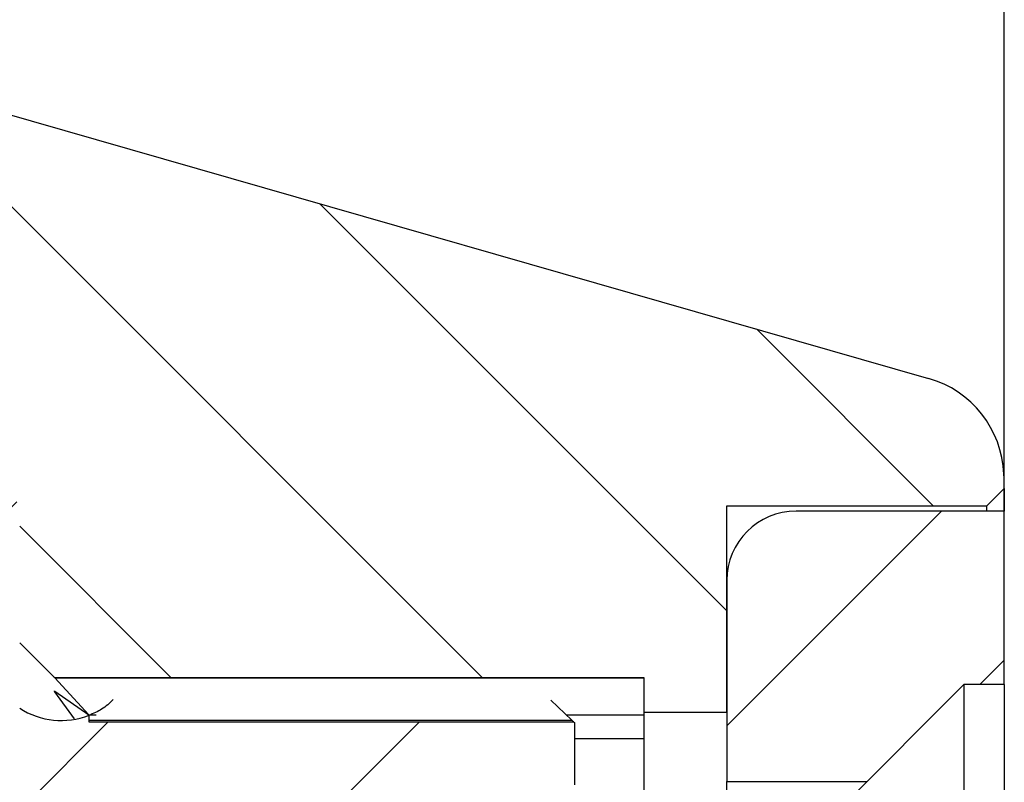
# Model space of a CAD drawing. Units: millimetres. Extents: x 355 to 1118, y 252 to 905.
# Drawn here: x 978 to 1049, y 576 to 630 of the extents above; entities that cross this region are included whole.
import ezdxf

# ---------------------------------------------------------------- set-up
doc = ezdxf.new("R2010")
doc.units = ezdxf.units.MM
doc.header["$LTSCALE"] = 5
doc.layers.add('DIMENSIONS', color=7, linetype='Continuous')
doc.styles.add('SLDTEXTSTYLE0', font='TXT', dxfattribs={"width": 0.7})
doc.dimstyles.new('SLDDIMSTYLE0', dxfattribs={"dimtxt": 25.188333, "dimasz": 10.583333, "dimexe": 0, "dimexo": 0.0625, "dimgap": 6.297083, "dimtad": 0, "dimtih": 1, "dimtoh": 1, "dimdec": 0, "dimlfac": 0.2, "dimrnd": 1e-09, "dimzin": 12, "dimdsep": 46, "dimtxsty": 'SLDTEXTSTYLE0', "dimsah": 1, "dimcen": 0.09, "dimadec": 0, "dimazin": 3, "dimtfac": 1, "dimtdec": 0, "dimtofl": 0, "dimtmove": 0, "dimatfit": 3, "dimfxl": 0, "dimfrac": 2, "dimtolj": 1, "dimtzin": 12, "dimarcsym": 0})

# ---------------------------------------------------------------- blocks, each defined once
blk = doc.blocks.new('_D_2')
at = {"layer": 'DIMENSIONS'}
for p, q in [((616.599, 615.314), (616.599, 879.564)), ((616.599, 879.564), (807.602, 879.564)), ((1048.599, 879.564), (869.852, 879.564)), ((1048.599, 585.064), (1048.599, 879.564))]:
    blk.add_line(p, q, dxfattribs=at)
for points in [[(616.599, 879.564), (641.787, 875.689), (641.787, 883.44)], [(1048.599, 879.564), (1023.411, 883.44), (1023.411, 875.689)]]:
    blk.add_solid(points, dxfattribs=at)
at = {"layer": 'DIMENSIONS', "char_height": 19.8438, "attachment_point": 1, "style": 'SLDTEXTSTYLE0'}
for s, insert in [('97', (824.028, 905.144)), ('NOM', (807.602, 874.35))]:
    blk.add_mtext(s, dxfattribs=dict(at, insert=insert))
blk = doc.blocks.new('_D_3')
at = {"layer": 'DIMENSIONS'}
for p, q in [((661.899, 636.814), (661.899, 789.564)), ((661.899, 789.564), (825.562, 789.564)), ((1048.599, 789.564), (887.812, 789.564)), ((1048.599, 585.064), (1048.599, 789.564))]:
    blk.add_line(p, q, dxfattribs=at)
for points in [[(661.899, 789.564), (687.087, 785.689), (687.087, 793.44)], [(1048.599, 789.564), (1023.411, 793.44), (1023.411, 785.689)]]:
    blk.add_solid(points, dxfattribs=at)
at = {"layer": 'DIMENSIONS', "char_height": 19.8438, "attachment_point": 1, "style": 'SLDTEXTSTYLE0'}
for s, insert in [('75', (841.988, 815.144)), ('NOM', (825.562, 784.35))]:
    blk.add_mtext(s, dxfattribs=dict(at, insert=insert))

msp = doc.modelspace()

# ---------------------------------------------------------------- hatches: boundary and pattern name
at = {"linetype": 'Continuous', "lineweight": 18}
h = msp.add_hatch(dxfattribs=at)
h.set_pattern_fill('ANSI31', scale=5, angle=90, style=0)
edge = h.paths.add_edge_path(flags=0)
edge.add_line((977.599, 597.814), (977.599, 585.564))
edge.add_line((977.599, 585.564), (980.099, 583.064))
edge.add_line((980.099, 583.064), (1022.599, 583.064))
edge.add_line((1022.599, 583.064), (1022.599, 580.564))
edge.add_line((1022.599, 580.564), (1028.599, 580.564))
edge.add_line((1028.599, 580.564), (1028.599, 595.439))
edge.add_line((1028.599, 595.439), (1047.349, 595.439))
edge.add_line((1047.349, 595.439), (1048.599, 596.689))
edge.add_arc((1023.599, 596.689), 25, 0.0011, 2.38472)
edge.add_arc((1041.084, 597.417), 7.5, 2.38472, 74)
edge.add_line((1043.151, 604.627), (918.599, 640.341))
edge.add_line((918.599, 640.341), (902.903, 668.657))
edge.add_spline(control_points=[(902.903, 668.657), (901.889, 670.487), (899.892, 671.952), (897.842, 672.369)], knot_values=[0, 0, 0, 0, 1, 1, 1, 1], weights=[1, 1, 1, 1], degree=3, periodic=0)
edge.add_arc((810.974, 246.131), 435, 78.48086, 88.99565)
edge.add_line((818.599, 681.064), (818.599, 656.814))
edge.add_line((818.599, 656.814), (827.099, 656.814))
edge.add_line((827.099, 656.814), (921.294, 627.314))
edge.add_arc((920.099, 623.497), 4, 0, 72.61056, ccw=False)
edge.add_line((924.099, 623.497), (924.099, 617.814))
edge.add_line((924.099, 617.814), (937.599, 617.814))
edge.add_arc((937.599, 613.814), 4, 0, 90, ccw=False)
edge.add_line((941.599, 613.814), (941.599, 601.814))
edge.add_line((941.599, 601.814), (973.599, 601.814))
edge.add_arc((973.599, 597.814), 4, 0, 90, ccw=False)
h = msp.add_hatch(dxfattribs=at)
h.set_pattern_fill('ANSI31', scale=5, style=0)
edge = h.paths.add_edge_path(flags=0)
edge.add_line((1013.599, 571.314), (1017.599, 575.314))
edge.add_line((1017.599, 575.314), (1017.599, 579.814))
edge.add_line((1017.599, 579.814), (1017.567, 579.847))
edge.add_line((1017.567, 579.847), (982.599, 579.847))
edge.add_line((982.599, 579.847), (982.599, 580.342))
edge.add_arc((980.589, 585.462), 5.5, 237.06943, 291.43969, ccw=False)
edge.add_line((977.599, 580.846), (977.599, 594.314))
edge.add_arc((972.599, 594.314), 5, 0, 90)
edge.add_line((972.599, 599.314), (964.599, 599.314))
edge.add_line((964.599, 599.314), (961.599, 599.814))
edge.add_line((961.599, 599.814), (961.599, 598.064))
edge.add_line((961.599, 598.064), (919.099, 598.064))
edge.add_line((919.099, 598.064), (919.099, 604.314))
edge.add_line((919.099, 604.314), (906.599, 604.314))
edge.add_line((906.599, 604.314), (906.599, 598.064))
edge.add_line((906.599, 598.064), (865.099, 598.064))
edge.add_arc((865.099, 593.064), 5, 90, 180)
edge.add_line((860.099, 593.064), (860.099, 579.94))
edge.add_line((860.099, 579.94), (966.099, 579.94))
edge.add_line((966.099, 579.94), (966.099, 573.814))
edge.add_line((966.099, 573.814), (968.599, 571.314))
edge.add_line((968.599, 571.314), (1013.599, 571.314))
h = msp.add_hatch(dxfattribs=at)
h.set_pattern_fill('ANSI31', scale=5, angle=3e-322, style=0)
edge = h.paths.add_edge_path(flags=0)
edge.add_arc((1033.599, 590.064), 5, 90, 180)
edge.add_line((1028.599, 590.064), (1028.599, 575.564))
edge.add_line((1028.599, 575.564), (1039.849, 575.564))
edge.add_line((1039.849, 575.564), (1048.599, 584.314))
edge.add_line((1048.599, 584.314), (1048.599, 595.064))
edge.add_line((1048.599, 595.064), (1033.599, 595.064))

# ---------------------------------------------------------------- linework, layer by layer
at = {"color": 7, "linetype": 'Continuous', "lineweight": 25}
for p, q in [((918.599, 640.341), (1043.151, 604.627)), ((1047.349, 595.439), (1048.599, 596.689)), ((1048.599, 596.689), (1048.599, 595.064)), ((1028.599, 595.439), (1047.349, 595.439)), ((1028.599, 580.564), (1028.599, 595.439)), ((1048.599, 595.064), (1033.599, 595.064)), ((1047.349, 595.064), (1047.349, 595.439)), ((1048.599, 584.314), (1048.599, 595.064)), ((1028.599, 590.064), (1028.599, 575.564)), ((977.599, 585.564), (980.099, 583.064)), ((1046.849, 582.564), (1048.599, 584.314)), ((1048.599, 582.564), (1048.599, 584.314)), ((980.099, 583.064), (1022.599, 583.064)), ((982.582, 580.366), (980.128, 583.035)), ((980.128, 583.035), (1022.599, 583.035)), ((1022.599, 583.064), (1022.599, 580.564)), ((1045.699, 582.564), (1036.492, 573.357)), ((1048.599, 582.564), (1045.699, 582.564)), ((1045.699, 582.564), (1045.699, 573.73)), ((1048.599, 582.564), (1048.599, 573.73)), ((980.128, 582.08), (982.582, 580.366)), ((981.544, 580.095), (980.128, 582.036)), ((1017.428, 579.984), (1015.897, 581.423)), ((982.582, 580.366), (983.124, 580.366)), ((982.599, 579.847), (982.599, 580.342)), ((1017.022, 580.366), (1022.599, 580.366)), ((1022.599, 580.564), (1028.599, 580.564)), ((1022.599, 580.564), (1022.599, 572.615)), ((982.599, 579.984), (1017.428, 579.984)), ((1017.567, 579.847), (982.599, 579.847)), ((1017.567, 579.847), (1017.599, 579.814)), ((1017.599, 579.814), (1017.599, 575.314)), ((1017.599, 578.672), (1022.599, 578.672)), ((1028.599, 575.564), (1038.699, 575.564)), ((1028.599, 571.22), (1028.599, 575.564))]:
    msp.add_line(p, q, dxfattribs=at)
for centre, radius, start, end in [((1041.084, 597.417), 7.5, 2.38472, 74), ((1023.599, 596.689), 25, 0.0011, 2.38472), ((1033.599, 590.064), 5, 90, 180), ((980.589, 585.462), 5.5, 237.06943, 291.43969)]:
    msp.add_arc(centre, radius, start, end, dxfattribs=at)
for points, knots in [([(980.128, 583.035), (980.122, 583.041), (980.111, 583.052), (980.101, 583.063), (980.1, 583.064), (980.099, 583.064)], [0, 0, 0, 0, 0.391053, 0.719231, 1, 1, 1, 1]), ([(980.128, 582.036), (980.122, 582.044), (980.111, 582.059), (980.101, 582.077), (980.098, 582.088), (980.102, 582.091), (980.112, 582.089), (980.122, 582.083), (980.128, 582.08)], [0, 0, 0, 0, 0.196943, 0.360814, 0.525664, 0.669256, 0.815543, 1, 1, 1, 1]), ([(984.347, 581.467), (984.088, 581.219), (983.608, 580.759), (982.917, 580.467), (982.599, 580.332)], [0, 0, 0, 0, 0.539411, 1, 1, 1, 1]), ([(1017.567, 579.847), (1017.564, 579.85), (1017.551, 579.862), (1017.511, 579.903), (1017.458, 579.955), (1017.428, 579.984)], [0, 0, 0, 0, 0.118624, 0.498217, 1, 1, 1, 1])]:
    msp.add_open_spline(points, degree=3, knots=knots, dxfattribs=at)

# ---------------------------------------------------------------- dimensions: what is measured, and where the dimension line sits
at = {"layer": 'DIMENSIONS'}
for base, p2, picture, middle in [((616.599, 879.564), (616.599, 612.814), '_D_2', (838.727, 879.564)), ((661.899, 789.564), (661.899, 634.314), '_D_3', (856.687, 789.564))]:
    dim = msp.add_linear_dim(base=base, p1=(1048.599, 582.564), p2=p2, text='<>\\PNOM', dimstyle='SLDDIMSTYLE0', dxfattribs=at)
    dim.commit()
    dim.dimension.update_dxf_attribs({"geometry": picture, "text_midpoint": middle, "dimtype": 160})

doc.saveas('drawing.dxf')
